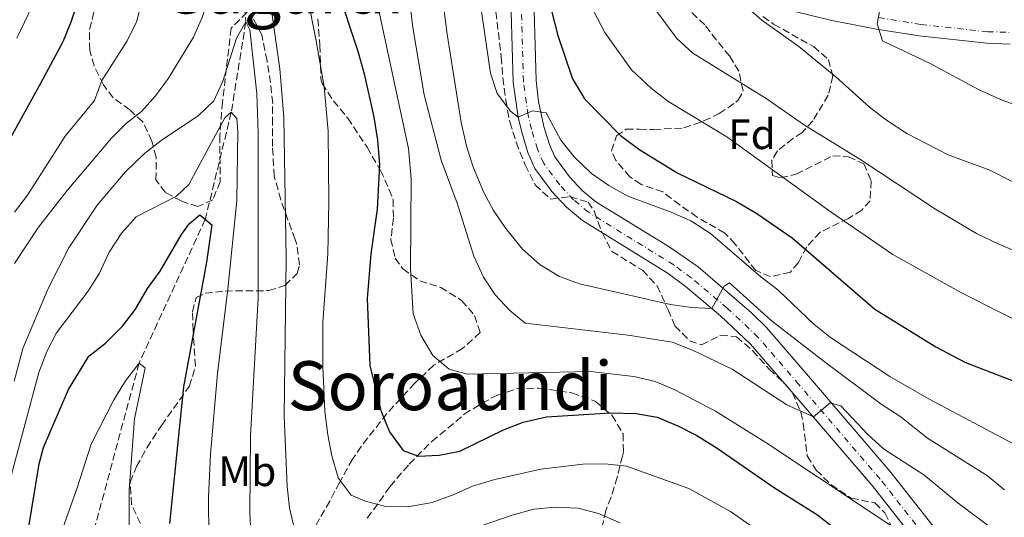
# Model space of a CAD drawing. Units: metres. Extents: x 596725 to 600160, y 4763817 to 4766179.
# Drawn here: x 599412 to 599644, y 4764873 to 4764990 of the extents above; entities that cross this region are included whole.
import ezdxf
from ezdxf.enums import TextEntityAlignment as Align

# ---------------------------------------------------------------- set-up
doc = ezdxf.new("R2010")
doc.units = ezdxf.units.M
doc.header["$MEASUREMENT"] = 0
doc.linetypes.add('DGN Style 3', pattern=[2.435891, 1.739922, -0.695969])
doc.linetypes.add('DGN Style 4', pattern=[2.785615, 1.391938, -0.695969, 0.00174, -0.695969])
for name, color, linetype, lineweight in [('Barranco lineal', 142, 'DGN Style 3', 13), ('Curva de nivel directora', 30, 'Continuous', 30), ('Curva de nivel intermedia', 30, 'Continuous', 0), ('Eje pista sin pavimentar', 7, 'DGN Style 4', 0), ('Etiqueta de uso rústico', 92, 'Continuous', 0), ('Etiqueta de zona arbolada', 92, 'Continuous', 0), ('Línea de pista sin pavimentar', 7, 'Continuous', 0), ('Texto de rotulación de espacio menor sin especificar', 7, 'Continuous', 0), ('Zona arbolada', 92, 'DGN Style 3', 0)]:
    doc.layers.add(name, color=color, linetype=linetype, lineweight=lineweight)
doc.styles.add('Style-Arial', font='arial.ttf')

msp = doc.modelspace()

# ---------------------------------------------------------------- linework, layer by layer
at = {"layer": 'Barranco lineal', "color": 142, "linetype": 'DGN Style 3', "lineweight": 13}
msp.add_polyline3d([(599474.68, 4765152.33, 693.44), (599470.37, 4765110.81, 690), (599469.05, 4765087.05, 685), (599467.05, 4765069.36, 680), (599461.57, 4765055.78, 675), (599459.46, 4765042.18, 670), (599461.79, 4765026.82, 665), (599465.27, 4764989.41, 660), (599461.86, 4764968.18, 655), (599455.74, 4764942.95, 650), (599440.18, 4764909.17, 645), (599428.41, 4764865.51, 640), (599423.65, 4764832.61, 635), (599413.56, 4764789.87, 630), (599396.6, 4764763.6, 625.94)], dxfattribs=at)
at = {"layer": 'Curva de nivel directora', "color": 30, "linetype": 'Continuous', "lineweight": 30, "flags": 128}
for points, elevation in [([(599403.33, 4764950.11), (599417.19, 4764975.18), (599422.31, 4764984.82), (599424.24, 4764989.43), (599433.23, 4765016.32)], 675), ([(599486.7, 4764997.5), (599491.63, 4764982.55), (599493.08, 4764977.16), (599495.37, 4764966.98), (599496.22, 4764961.59), (599496.67, 4764955.79), (599496.17, 4764945.38), (599494.67, 4764934.83), (599493.76, 4764924.36), (599494.45, 4764908.58), (599496.99, 4764897.99), (599499.04, 4764893.01), (599502.28, 4764888.64), (599505.89, 4764887.27), (599510.69, 4764887.51), (599515.6, 4764888.45), (599525.84, 4764893.45), (599530.47, 4764895.32), (599535.91, 4764896.52), (599551, 4764897.47), (599557, 4764897.33), (599561.93, 4764896.47), (599566.83, 4764894.42), (599571.3, 4764892.18), (599576.07, 4764889.18), (599589.56, 4764879.82), (599599.62, 4764873.51), (599606.67, 4764867.97)], 675), ([(599537.18, 4764991.71), (599538.65, 4764986.23), (599542.06, 4764975.99), (599544.9, 4764971.32), (599553.38, 4764962.69), (599557.91, 4764959.33), (599566.84, 4764953.83), (599580.62, 4764947.14), (599585.35, 4764944.38), (599593.7, 4764938.65), (599613.15, 4764921.83)], 700), ([(599414.29, 4764870.69), (599416.7, 4764885.51), (599417.72, 4764889.32), (599423.6, 4764902.97), (599428.33, 4764910.82), (599432.3, 4764913.85), (599436.27, 4764917.89), (599439.36, 4764921.82), (599442.19, 4764926.74), (599445.15, 4764930.77), (599450.13, 4764939.43), (599452.05, 4764942.03), (599454.44, 4764944.05), (599457.26, 4764941.68), (599456.06, 4764932.94), (599450.6, 4764903.62), (599447.3, 4764871.42)], 650), ([(599613.15, 4764921.83), (599627.43, 4764912.96), (599634.47, 4764909.32), (599650.72, 4764903.07)], 700)]:
    msp.add_lwpolyline(points, dxfattribs=dict(at, elevation=elevation))
at = {"layer": 'Curva de nivel intermedia', "color": 30, "linetype": 'Continuous', "lineweight": 0, "flags": 128}
for points, elevation in [([(599571.38, 4765081.56), (599568.57, 4765077.42), (599561.71, 4765069.31), (599559.9, 4765064.61), (599555.87, 4765049.42), (599555.32, 4765044.45), (599555.52, 4765031.82), (599555.24, 4765026.84), (599554.86, 4765025.92), (599553.07, 4765025.4), (599548.99, 4765022.26), (599550.6, 4765015.51), (599553.81, 4765005.42), (599555.88, 4765000.74), (599558.55, 4764996.48), (599566.58, 4764985.48), (599570.31, 4764982.04), (599587.55, 4764971.41), (599596.61, 4764965.09), (599609.62, 4764957.15), (599627.35, 4764945.38), (599637.04, 4764939.65), (599642.27, 4764937.1), (599653.11, 4764932.59)], 710), ([(599498.1, 4765041.46), (599504.5, 4764988.09), (599507.18, 4764972.28), (599511.21, 4764956.92), (599514.93, 4764946.8), (599518.87, 4764934.34), (599521.11, 4764929.36), (599523.89, 4764925.2), (599527.29, 4764921.51), (599530.91, 4764918.59), (599555.14, 4764915.76), (599565.45, 4764914.1), (599570.27, 4764912.25), (599579.58, 4764907.74), (599592.44, 4764899.35), (599598.67, 4764896.51), (599602.61, 4764899.8), (599605.1, 4764899.12), (599611.51, 4764892.38), (599615.2, 4764889), (599624.64, 4764882.94), (599632.75, 4764876.21), (599640.75, 4764870.19)], 685), ([(599410.93, 4764932.56), (599416.55, 4764941.11), (599423.27, 4764949.77), (599433.66, 4764962.07), (599437.22, 4764965.59), (599440.71, 4764968.33), (599444.07, 4764972.03), (599447.12, 4764976.2), (599452.95, 4764985.84), (599455.01, 4764990.46), (599458.22, 4765000.29), (599459.24, 4765005.19), (599461.79, 4765026.82), (599463.49, 4765026.74), (599464.3, 4765024.85), (599465.17, 4765019.92), (599470.98, 4764994.29), (599473.3, 4764978.36), (599474.22, 4764966.93), (599474.72, 4764933.73), (599474.25, 4764896.73), (599475, 4764880.13), (599475.52, 4764875.16), (599476.8, 4764869.85)], 665), ([(599510.25, 4765004.87), (599512.59, 4764986.48), (599515.91, 4764965.78), (599517.12, 4764960.22), (599518.64, 4764955.45), (599521.12, 4764949.45), (599523.51, 4764945.06), (599526.35, 4764940.82), (599530.34, 4764935.93), (599534.47, 4764932.27), (599539, 4764929.51), (599543.7, 4764927.81), (599565.06, 4764922.95), (599570.07, 4764922.25), (599574.84, 4764921.98), (599577.71, 4764927.28), (599578.98, 4764928.01), (599588.76, 4764919.2), (599601.25, 4764909.51), (599614.64, 4764899.53), (599618.97, 4764896.67), (599625.51, 4764891.53), (599639.6, 4764882.66), (599643.62, 4764879.39)], 690), ([(599411.44, 4764985.58), (599418.68, 4765000.71)], 680), ([(599519.84, 4764997.81), (599522.78, 4764977.33), (599524.37, 4764972.53), (599527.5, 4764968.43), (599529.27, 4764967.02), (599532.66, 4764968.45), (599535.86, 4764967.98), (599539.32, 4764961.61), (599542.42, 4764957.7), (599546.49, 4764953.78), (599550.62, 4764950.97), (599555.07, 4764948.46), (599565.27, 4764944.64), (599569.84, 4764942.62), (599574.48, 4764939.66), (599586.31, 4764929.43), (599590.3, 4764926.42), (599598.81, 4764918.35), (599602.73, 4764915.23), (599616.69, 4764906.05), (599626.02, 4764900.62), (599645.57, 4764890.26)], 695), ([(599422.82, 4764962.56), (599429.7, 4764970.91), (599431.39, 4764975.62), (599437.37, 4764984.98), (599439.63, 4764989.6), (599440.83, 4764994.46)], 670), ([(599479.58, 4764996.06), (599481.77, 4764984.98), (599483.67, 4764974.1), (599484.66, 4764963.71), (599484.82, 4764947), (599484.52, 4764934.9), (599483.37, 4764918.69), (599483.36, 4764908.39), (599483.86, 4764897.8), (599484.51, 4764892.3), (599485.47, 4764887.39), (599486.98, 4764882.22), (599490.03, 4764878.15), (599493.35, 4764876.68), (599498.19, 4764875.44), (599503.36, 4764875.35), (599509.05, 4764876.42), (599514.04, 4764878.16), (599518.58, 4764880.25), (599523.82, 4764881.79), (599534.58, 4764884.27), (599544.47, 4764885.44), (599549.77, 4764885.48), (599554.74, 4764884.94), (599569.39, 4764879.66), (599579.18, 4764874.25), (599583.91, 4764870.99)], 670), ([(599496.07, 4764994.27), (599503.49, 4764959.62), (599504.15, 4764952.53), (599503.94, 4764931.42), (599504.58, 4764920.75), (599506.39, 4764915.75), (599509.22, 4764910.97), (599513.05, 4764907.75), (599517.26, 4764906.54), (599546.26, 4764907.2), (599556.47, 4764905.99), (599561.48, 4764904.84)], 680), ([(599582.78, 4764993.11), (599586.53, 4764989.8), (599595.27, 4764983.62), (599603.93, 4764976.5), (599611.9, 4764969.37), (599615.85, 4764966.31), (599620.62, 4764963.19), (599630.39, 4764958.14), (599640.13, 4764954.52), (599649.88, 4764949.61)], 715), ([(599614.62, 4764993.87), (599613.65, 4764988.95), (599614.9, 4764984.97), (599626.15, 4764979.58), (599637.51, 4764973.48), (599642.63, 4764971.12), (599652.17, 4764967.64)], 720), ([(599547.07, 4764991.83), (599549.62, 4764986.91), (599555.94, 4764978.14), (599560.65, 4764973.75), (599564.68, 4764970.59), (599578.35, 4764962.41), (599602.89, 4764944.68), (599617.38, 4764934.71), (599633.49, 4764925.7), (599652.62, 4764916.09)], 705), ([(599410.82, 4764904.91), (599412.85, 4764912.63), (599418.8, 4764926.74), (599423.66, 4764936.31), (599430.35, 4764946.29), (599436.89, 4764954.05), (599441.45, 4764958.49), (599445.4, 4764961.55), (599454.17, 4764967.41), (599457.78, 4764970.86), (599459.89, 4764975.46), (599463.1, 4764985.59), (599465.27, 4764989.41), (599466.19, 4764987.52), (599467.89, 4764972.58), (599468.21, 4764963.13), (599468.16, 4764924.43), (599466.35, 4764892.14), (599466.21, 4764874.11), (599466.43, 4764869.12)], 660), ([(599407.85, 4764874.24), (599416.61, 4764906.97), (599418.46, 4764911.88), (599420.76, 4764916.32), (599428.14, 4764925.97), (599430.9, 4764930.3), (599433.15, 4764935.22), (599436.11, 4764939.84), (599439.46, 4764943.58), (599448.94, 4764948.46), (599451.91, 4764951.19), (599460.37, 4764966.86), (599461.86, 4764968.18), (599463.17, 4764966.69), (599463.4, 4764963.59), (599463.15, 4764947.39), (599461.03, 4764926.57), (599458.6, 4764906.72), (599456.98, 4764887.73), (599456.48, 4764877.63), (599456.62, 4764858.82)], 655), ([(599410.93, 4764944.64), (599413.95, 4764948.63), (599422.82, 4764962.56)], 670), ([(599421.84, 4764869.3), (599425.65, 4764879.84), (599428.9, 4764890.09), (599434.16, 4764900.41), (599437.02, 4764905.04), (599440.18, 4764909.17), (599441.59, 4764908.08), (599439.14, 4764896.03), (599437.88, 4764879.36), (599437.94, 4764858.25)], 645), ([(599561.48, 4764904.84), (599566.09, 4764902.89), (599575.64, 4764897.87), (599587.71, 4764890.37), (599623.22, 4764866.72)], 680), ([(599517.6, 4764869.92), (599527.87, 4764873.41), (599532.95, 4764874.85), (599537.95, 4764875.3), (599543.35, 4764875.05), (599548.19, 4764873.77), (599553.25, 4764871.58)], 665)]:
    msp.add_lwpolyline(points, dxfattribs=dict(at, elevation=elevation))
at = {"layer": 'Eje pista sin pavimentar', "color": 7, "linetype": 'DGN Style 4', "lineweight": 0}
for points in [[(599626.3, 4764866.68, 679.99), (599614.38, 4764881.9, 682.65), (599595.29, 4764904.13, 686.24), (599585.66, 4764915.29, 688.5), (599578.41, 4764922.1, 689.46), (599570.01, 4764929.19, 690.57), (599565.87, 4764932.24, 691.08), (599545.82, 4764944.67, 692.96), (599542.29, 4764947.6, 693.36), (599539.05, 4764951.05, 693.74), (599535.29, 4764956.13, 693.98), (599533.81, 4764959.5, 694.19), (599532.44, 4764964.07, 694.52), (599531.63, 4764967.47, 694.93), (599530.54, 4764975.4, 695.58), (599529.84, 4765000.25, 698.27)], [(599614.02, 4764990.42, 720.2), (599623.95, 4764988.82, 721.85), (599639.66, 4764987.1, 723.62), (599644.89, 4764986.93, 724.38)]]:
    msp.add_polyline3d(points, dxfattribs=at)
at = {"layer": 'Línea de pista sin pavimentar', "color": 7, "linetype": 'Continuous', "lineweight": 0}
for points in [[(599624.46, 4764865.14, 679.99), (599612.53, 4764880.38, 682.65), (599593.47, 4764902.56, 686.24), (599583.92, 4764913.62, 688.51), (599576.82, 4764920.31, 689.44), (599568.52, 4764927.3, 690.57), (599564.52, 4764930.25, 691.09), (599544.41, 4764942.72, 692.96), (599540.64, 4764945.85, 693.36), (599537.2, 4764949.51, 693.74), (599533.2, 4764954.92, 693.98), (599531.55, 4764958.67, 694.19), (599530.12, 4764963.44, 694.52), (599529.27, 4764967.02, 694.85), (599528.15, 4764975.2, 695.58), (599527.44, 4765000.22, 698.27)], [(599532.83, 4765000.29, 698.27), (599533.52, 4764975.65, 695.58), (599534.07, 4764970.7, 695.11), (599535.33, 4764964.84, 694.52), (599536.62, 4764960.54, 694.19), (599537.89, 4764957.64, 693.98), (599541.34, 4764952.96, 693.74), (599544.34, 4764949.78, 693.36), (599547.56, 4764947.1, 692.96), (599564.57, 4764936.69, 691.4), (599571.56, 4764931.77, 690.61), (599584.15, 4764921.02, 688.99), (599587.67, 4764917.52, 688.53), (599597.51, 4764906.13, 686.25), (599616.69, 4764883.79, 682.65), (599628.59, 4764868.6, 679.99)], [(599644.92, 4764984.19, 724.38), (599639.46, 4764984.37, 723.62), (599623.58, 4764986.11, 721.85), (599613.55, 4764987.73, 720.62), (599602.98, 4764989.69, 718.97), (599592.03, 4764992.4, 717.01)]]:
    msp.add_polyline3d(points, dxfattribs=at)
at = {"layer": 'Zona arbolada', "color": 92, "linetype": 'DGN Style 3', "lineweight": 0}
for points in [[(599465.59, 4764991.67, 670.35), (599461.82, 4764987.93, 670.19), (599460.71, 4764978.52, 670.35), (599459.78, 4764970.62, 669.88), (599459.15, 4764962.61, 667.69), (599459.25, 4764951.81, 666.75), (599457.49, 4764947.59, 665.19), (599454, 4764945.96, 664.72), (599450.19, 4764947.23, 665.03), (599446.37, 4764949.29, 665.5), (599444.14, 4764952.27, 667.06), (599444.19, 4764957.57, 669.1), (599443.21, 4764961.32, 669.72), (599441.02, 4764965.95, 670.19), (599437.97, 4764968.7, 670.88), (599434.07, 4764971.58, 671.75), (599431.82, 4764974.63, 672.5), (599429.6, 4764979.04, 673.47), (599428.58, 4764982.73, 674.07), (599428.52, 4764987.64, 674.72), (599430.94, 4764996.96, 675.5)], [(599465.59, 4764991.67, 670.35), (599461.82, 4764987.93, 670.19), (599460.71, 4764978.52, 670.35), (599459.78, 4764970.62, 669.88), (599459.15, 4764962.61, 667.69), (599459.25, 4764951.81, 666.75), (599457.49, 4764947.59, 665.19), (599454, 4764945.96, 664.72), (599450.19, 4764947.23, 665.03), (599446.37, 4764949.29, 665.5), (599444.14, 4764952.27, 667.06), (599444.19, 4764957.57, 669.1), (599443.21, 4764961.32, 669.72), (599441.02, 4764965.95, 670.19), (599437.97, 4764968.7, 670.88), (599434.07, 4764971.58, 671.75), (599431.82, 4764974.63, 672.5), (599429.6, 4764979.04, 673.47), (599428.58, 4764982.73, 674.07), (599428.52, 4764987.64, 674.72), (599430.94, 4764996.96, 675.5)], [(599586.83, 4764990.68, 718.08), (599589.34, 4764988.85, 718.08), (599598.68, 4764983.6, 718.08), (599602.22, 4764980.57, 718.08), (599603.25, 4764976.68, 718.08), (599602.19, 4764972.17, 716.37), (599598.55, 4764966.13, 715.58), (599596.07, 4764963.41, 714.49), (599593.88, 4764961.99, 714.18), (599590.21, 4764959.06, 714.18), (599588.93, 4764956.85, 714.02), (599589.06, 4764953.25, 713.24), (599590.97, 4764952.77, 712.77), (599594.66, 4764953.6, 712.77), (599603.22, 4764957.88, 712.77), (599606.92, 4764957.71, 712.3), (599610.54, 4764956.04, 711.83), (599612.27, 4764952.06, 709.96), (599612.02, 4764947.35, 708.55), (599610.04, 4764945.14, 707.46), (599606.95, 4764943.21, 706.52), (599600.28, 4764939.95, 704.96), (599597.11, 4764936.52, 704.65), (599595.15, 4764932.8, 704.33), (599593.27, 4764930.58, 703.55), (599588.54, 4764929.5, 702.22), (599585.16, 4764930.91, 702.15), (599580.31, 4764937.17, 702.62), (599577.88, 4764939.75, 703.08), (599571.35, 4764943.49, 702.77), (599567.27, 4764946.37, 702.61), (599563.29, 4764949.42, 702.93), (599558.18, 4764951.17, 703.24), (599555.56, 4764952.95, 703.71), (599552.27, 4764956.83, 704.72), (599551.21, 4764959.11, 705.27), (599552.37, 4764962.62, 706.05), (599554.66, 4764964.14, 706.37), (599557.76, 4764964.17, 706.21), (599561.16, 4764964.1, 707.77), (599568.26, 4764964.46, 709.33), (599572.89, 4764966.11, 710.19), (599576.53, 4764967.84, 710.58), (599580.45, 4764970.52, 712.12), (599581, 4764970.98, 712.46), (599582.18, 4764973.09, 714.33), (599581.14, 4764977.79, 715.73), (599579.01, 4764981.36, 715.58), (599575.89, 4764985.14, 714.57), (599573.14, 4764988.71, 714.02), (599566.28, 4764995.25, 713.55)], [(599586.83, 4764990.68, 718.08), (599589.34, 4764988.85, 718.08), (599598.68, 4764983.6, 718.08), (599602.22, 4764980.57, 718.08), (599603.25, 4764976.68, 718.08), (599602.19, 4764972.17, 716.37), (599598.55, 4764966.13, 715.58), (599596.07, 4764963.41, 714.49), (599593.88, 4764961.99, 714.18), (599590.21, 4764959.06, 714.18), (599588.93, 4764956.85, 714.02), (599589.06, 4764953.25, 713.24), (599590.97, 4764952.77, 712.77), (599594.66, 4764953.6, 712.77), (599603.22, 4764957.88, 712.77), (599606.92, 4764957.71, 712.3), (599610.54, 4764956.04, 711.83), (599612.27, 4764952.06, 709.96), (599612.02, 4764947.35, 708.55), (599610.04, 4764945.14, 707.46), (599606.95, 4764943.21, 706.52), (599600.28, 4764939.95, 704.96), (599597.11, 4764936.52, 704.65), (599595.15, 4764932.8, 704.33), (599593.27, 4764930.58, 703.55), (599588.54, 4764929.5, 702.22), (599585.16, 4764930.91, 702.15), (599580.31, 4764937.17, 702.62), (599577.88, 4764939.75, 703.08), (599571.35, 4764943.49, 702.77), (599567.27, 4764946.37, 702.61), (599563.29, 4764949.42, 702.93), (599558.18, 4764951.17, 703.24), (599555.56, 4764952.95, 703.71), (599552.27, 4764956.83, 704.72), (599551.21, 4764959.11, 705.27), (599552.37, 4764962.62, 706.05), (599554.66, 4764964.14, 706.37), (599557.76, 4764964.17, 706.21), (599561.16, 4764964.1, 707.77), (599568.26, 4764964.46, 709.33), (599572.89, 4764966.11, 710.19), (599576.53, 4764967.84, 710.58), (599580.45, 4764970.52, 712.12), (599581, 4764970.98, 712.46), (599582.18, 4764973.09, 714.33), (599581.14, 4764977.79, 715.73), (599579.01, 4764981.36, 715.58), (599575.89, 4764985.14, 714.57), (599573.14, 4764988.71, 714.02), (599566.28, 4764995.25, 713.55)], [(599440.48, 4764871.45, 651.31), (599438.43, 4764875.92, 650.19), (599438.08, 4764881.21, 649.88), (599439.58, 4764884.86, 650.11), (599442.01, 4764889.25, 650.5), (599445.46, 4764894.52, 651.13), (599451.99, 4764903.7, 652.66), (599453.44, 4764908.45, 653), (599452.86, 4764916.85, 654.72), (599452.72, 4764921.25, 656.28), (599453.59, 4764924.56, 659.1), (599455.73, 4764925.59, 660.73), (599460.38, 4764926.12, 662.85), (599470.68, 4764926.21, 664.88), (599474.47, 4764927.44, 665.81), (599477.34, 4764930.27, 666.91), (599477.88, 4764932.27, 667.49), (599477.28, 4764937.07, 668.94), (599476.89, 4764938.23, 669.27), (599475.15, 4764942.87, 670.31), (599473.49, 4764947.54, 670.5), (599471.94, 4764953.12, 669.56), (599471.55, 4764960.13, 668.65), (599471.53, 4764965.33, 668.31), (599471.58, 4764970.32, 668.63), (599471.07, 4764975.06, 668.66), (599470.25, 4764980.27, 668.8), (599469.04, 4764986.32, 669.89), (599466.7, 4764990.78, 670.35)], [(599460.38, 4764926.12, 662.85), (599470.68, 4764926.21, 664.88), (599474.47, 4764927.44, 665.81), (599477.34, 4764930.27, 666.91), (599477.88, 4764932.27, 667.49), (599477.28, 4764937.07, 668.94), (599476.89, 4764938.23, 669.27), (599475.15, 4764942.87, 670.31), (599473.49, 4764947.54, 670.5), (599471.94, 4764953.12, 669.56), (599471.55, 4764960.13, 668.65), (599471.53, 4764965.33, 668.31), (599471.58, 4764970.32, 668.63), (599471.07, 4764975.06, 668.66), (599470.25, 4764980.27, 668.8), (599469.04, 4764986.32, 669.89), (599466.7, 4764990.78, 670.35)], [(599482.21, 4764990.12, 676.44), (599482.66, 4764983.92, 677.22), (599482.93, 4764976.02, 677.85), (599483.2, 4764974.9, 678.09), (599485.88, 4764970.85, 679.56), (599489.22, 4764966.78, 679.72), (599493.78, 4764959.92, 680.03), (599496.93, 4764954.45, 680.97), (599497.97, 4764952.29, 681.6), (599499.89, 4764947.67, 681.6), (599499.97, 4764943.28, 681.6), (599499.37, 4764938.27, 681.6), (599500.41, 4764933.88, 681.6), (599502.2, 4764931.35, 682.09), (599506.16, 4764928.53, 683.47), (599511.07, 4764926.97, 684.1), (599516, 4764923.92, 684.1), (599519.03, 4764920.34, 683.94), (599520.37, 4764916.36, 683), (599516.2, 4764912.62, 681.75), (599509.44, 4764908.66, 680.35), (599504.98, 4764904.48, 678.95), (599498.44, 4764897.33, 676.59), (599492.41, 4764889.6, 674.25), (599490.34, 4764886.58, 673.47), (599487.33, 4764881.19, 671.36), (599485.02, 4764876.74, 671.28), (599480.49, 4764868.89, 670.03)], [(599482.21, 4764990.12, 676.44), (599482.66, 4764983.92, 677.22), (599482.93, 4764976.02, 677.85), (599483.2, 4764974.9, 678.09), (599485.88, 4764970.85, 679.56), (599489.22, 4764966.78, 679.72), (599493.78, 4764959.92, 680.03), (599496.93, 4764954.45, 680.97), (599497.97, 4764952.29, 681.6), (599499.89, 4764947.67, 681.6), (599499.97, 4764943.28, 681.6), (599499.37, 4764938.27, 681.6), (599500.41, 4764933.88, 681.6), (599502.2, 4764931.35, 682.09), (599506.16, 4764928.53, 683.47), (599511.07, 4764926.97, 684.1), (599516, 4764923.92, 684.1), (599519.03, 4764920.34, 683.94), (599520.37, 4764916.36, 683), (599516.2, 4764912.62, 681.75), (599509.44, 4764908.66, 680.35), (599504.98, 4764904.48, 678.95), (599498.44, 4764897.33, 676.59), (599492.41, 4764889.6, 674.25), (599490.34, 4764886.58, 673.47), (599487.33, 4764881.19, 671.36), (599485.02, 4764876.74, 671.28), (599480.49, 4764868.89, 670.03)], [(599524.03, 4764991.74, 698.65), (599525.33, 4764981.2, 697.17), (599525.66, 4764976.21, 696.94), (599526.37, 4764971.06, 696.31), (599527.32, 4764965.87, 695.84), (599528.81, 4764961.1, 695.61), (599530.91, 4764955.8, 695.53), (599533.25, 4764951.12, 695.53), (599536.95, 4764947.69, 695.53), (599541.52, 4764948.29, 695.53), (599545.74, 4764947.03, 695.06), (599547.21, 4764944.74, 694.82), (599549, 4764939.86, 694.75), (599551.32, 4764935.45, 694.28), (599558.48, 4764930.99, 693.5), (599561.95, 4764927.37, 692.91), (599564.51, 4764921.7, 692.01), (599566.15, 4764917.91, 692.09), (599569.58, 4764914.44, 691.78), (599572.39, 4764913.47, 691.62), (599576.87, 4764915.76, 691.48), (599580.62, 4764915.34, 691.23), (599584.39, 4764912.1, 690.71), (599588.29, 4764907.76, 690.29), (599592.07, 4764904.19, 689.9), (599593.79, 4764902.21, 689.35), (599595.73, 4764897.61, 689.06), (599596.31, 4764894.98, 688.73), (599597.23, 4764887.34, 686.62), (599599.36, 4764884.01, 685.29), (599602.8, 4764880.6, 684.05), (599607.57, 4764877.43, 683.42), (599613.13, 4764876.28, 682.95), (599615.45, 4764873.95, 682.32), (599618.2, 4764868.53, 681.07)], [(599524.03, 4764991.74, 698.65), (599525.33, 4764981.2, 697.17), (599525.66, 4764976.21, 696.94), (599526.37, 4764971.06, 696.31), (599527.32, 4764965.87, 695.84), (599528.81, 4764961.1, 695.61), (599530.91, 4764955.8, 695.53), (599533.25, 4764951.12, 695.53), (599536.95, 4764947.69, 695.53), (599541.52, 4764948.29, 695.53), (599545.74, 4764947.03, 695.06), (599547.21, 4764944.74, 694.82), (599549, 4764939.86, 694.75), (599551.32, 4764935.45, 694.28), (599558.48, 4764930.99, 693.5), (599561.95, 4764927.37, 692.91), (599564.51, 4764921.7, 692.01), (599566.15, 4764917.91, 692.09), (599569.58, 4764914.44, 691.78), (599572.39, 4764913.47, 691.62), (599576.87, 4764915.76, 691.48), (599580.62, 4764915.34, 691.23), (599584.39, 4764912.1, 690.71), (599588.29, 4764907.76, 690.29), (599592.07, 4764904.19, 689.9), (599593.79, 4764902.21, 689.35), (599595.73, 4764897.61, 689.06), (599596.31, 4764894.98, 688.73), (599597.23, 4764887.34, 686.62), (599599.36, 4764884.01, 685.29), (599602.8, 4764880.6, 684.05), (599607.57, 4764877.43, 683.42), (599613.13, 4764876.28, 682.95), (599615.45, 4764873.95, 682.32), (599618.2, 4764868.53, 681.07)], [(599440.48, 4764871.45, 651.31), (599438.43, 4764875.92, 650.19), (599438.08, 4764881.21, 649.88), (599439.58, 4764884.86, 650.11), (599442.01, 4764889.25, 650.5), (599445.46, 4764894.52, 651.13), (599451.99, 4764903.7, 652.66), (599453.44, 4764908.45, 653), (599452.86, 4764916.85, 654.72), (599452.72, 4764921.25, 656.28), (599453.59, 4764924.56, 659.1), (599455.73, 4764925.59, 660.73), (599460.38, 4764926.12, 662.85)], [(599493.83, 4764872.71, 670.02), (599499.19, 4764880.16, 672.22), (599503.65, 4764885.4, 673.16), (599509, 4764890.75, 675.19), (599516.62, 4764897.15, 677.53), (599520.82, 4764899.76, 678.31), (599524.28, 4764901.59, 679.38), (599528.89, 4764903.13, 680.35), (599534.07, 4764903.31, 680.35), (599541.92, 4764902.18, 680.35), (599547.44, 4764900.17, 680.32), (599551.31, 4764896.9, 679.29), (599553.94, 4764892.56, 677.34), (599554.03, 4764888.26, 674.72), (599553.79, 4764887.3, 674.49), (599552.58, 4764882.37, 674.61), (599551.12, 4764877.63, 674.41), (599549.88, 4764874.5, 673.12), (599548.89, 4764870.11, 670.97)], [(599493.83, 4764872.71, 670.02), (599499.19, 4764880.16, 672.22), (599503.65, 4764885.4, 673.16), (599509, 4764890.75, 675.19), (599516.62, 4764897.15, 677.53), (599520.82, 4764899.76, 678.31), (599524.28, 4764901.59, 679.38), (599528.89, 4764903.13, 680.35), (599534.07, 4764903.31, 680.35), (599541.92, 4764902.18, 680.35), (599547.44, 4764900.17, 680.32), (599551.31, 4764896.9, 679.29), (599553.94, 4764892.56, 677.34), (599554.03, 4764888.26, 674.72), (599553.79, 4764887.3, 674.49), (599552.58, 4764882.37, 674.61), (599551.12, 4764877.63, 674.41), (599549.88, 4764874.5, 673.12), (599548.89, 4764870.11, 670.97)]]:
    msp.add_polyline3d(points, dxfattribs=at)

# ---------------------------------------------------------------- texts
at = {"layer": 'Etiqueta de uso rústico', "color": 92, "linetype": 'Continuous', "lineweight": 0, "style": 'Style-Arial'}
msp.add_text('Mb', height=7, dxfattribs=at).set_placement((599465.61, 4764883.75, 658.86), align=Align.MIDDLE_CENTER)
at = {"layer": 'Etiqueta de zona arbolada', "color": 92, "linetype": 'Continuous', "lineweight": 0, "style": 'Style-Arial'}
msp.add_text('Fd', height=7, dxfattribs=at).set_placement((599584.26, 4764962.99, 706.21), align=Align.MIDDLE_CENTER)
at = {"layer": 'Texto de rotulación de espacio menor sin especificar', "color": 7, "linetype": 'Continuous', "lineweight": 0, "style": 'Style-Arial'}
for s, p in [('Sagardi', (599474.57, 4764997.14, 663.24)), ('Soroaundi', (599513.33, 4764903.86, 675.5))]:
    msp.add_text(s, height=11.5, dxfattribs=at).set_placement(p, align=Align.MIDDLE_CENTER)

doc.saveas('drawing.dxf')
